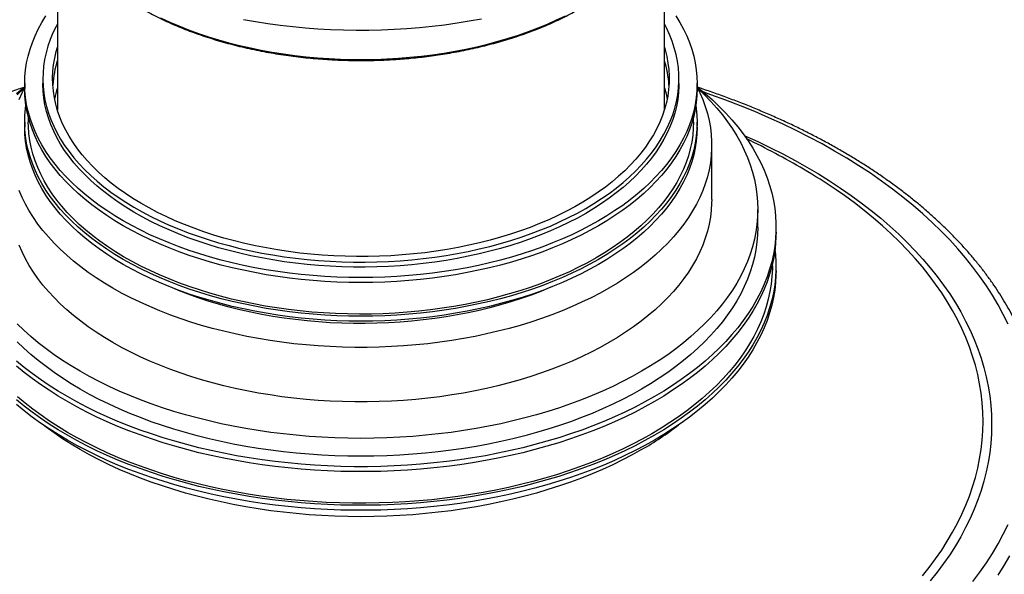
# Model space of a CAD drawing. Units: millimetres. Extents: x 0 to 415, y 0 to 292.
# Drawn here: x 320 to 374, y 132 to 163 of the extents above; entities that cross this region are included whole.
import ezdxf

# ---------------------------------------------------------------- set-up
doc = ezdxf.new("R2010")
doc.units = ezdxf.units.MM

msp = doc.modelspace()

# ---------------------------------------------------------------- linework, layer by layer
at = {"color": 7, "linetype": 'Continuous', "lineweight": 25}
for p, q in [((322.35945, 166.9007), (322.35945, 157.69105)), ((355.69278, 157.69105), (355.69278, 166.9007)), ((320.55945, 159.14688), (320.55945, 158.8747)), ((321.55945, 159.41906), (321.55945, 159.14688)), ((356.49278, 159.14688), (356.49278, 159.41906)), ((357.49278, 158.8747), (357.49278, 159.14688)), ((320.55945, 157.02387), (320.55945, 156.75169)), ((320.75945, 157.30998), (320.75945, 157.02387)), ((357.29278, 157.02387), (357.29278, 157.30998)), ((357.49278, 156.75169), (357.49278, 157.02387)), ((358.29278, 152.77786), (358.29278, 155.77184)), ((360.82612, 151.25365), (360.82612, 152.2335)), ((361.82612, 150.98147), (361.82612, 151.25365)), ((361.62612, 149.13065), (361.62612, 149.24193)), ((361.82612, 148.85847), (361.82612, 149.13065))]:
    msp.add_line(p, q, dxfattribs=at)
at = {"color": 7, "linetype": 'Continuous', "lineweight": 25, "flags": 128}
for points in [[(352.08402, 151.60871), (351.60963, 151.34446), (351.11921, 151.09015), (350.61338, 150.84611), (350.09278, 150.61265), (349.55807, 150.39006), (349.00995, 150.17863), (348.4491, 149.97863), (347.87625, 149.79031), (347.29211, 149.61392), (346.69745, 149.44968), (346.093, 149.29779), (345.47956, 149.15845), (344.85788, 149.03185), (344.22878, 148.91813), (343.59304, 148.81745), (342.95149, 148.72993), (342.30493, 148.65568), (341.6542, 148.59481), (341.00011, 148.54738), (340.34351, 148.51346), (339.68524, 148.49309), (339.02612, 148.4863), (338.367, 148.49309), (337.70872, 148.51346), (337.05212, 148.54738), (336.39804, 148.59481), (335.7473, 148.65568), (335.10074, 148.72993), (334.45919, 148.81745), (333.82346, 148.91813), (333.19435, 149.03185), (332.57268, 149.15845), (331.95923, 149.29779), (331.35479, 149.44968), (330.76012, 149.61392), (330.17599, 149.79031), (329.60313, 149.97863), (329.04228, 150.17863), (328.49416, 150.39006), (327.95946, 150.61265), (327.43886, 150.84611), (326.93302, 151.09015), (326.4426, 151.34446), (325.96821, 151.60871), (325.51046, 151.88257), (325.06994, 152.16568), (324.6472, 152.4577), (324.24279, 152.75823), (323.85721, 153.06691), (323.49097, 153.38334), (323.14452, 153.70711), (322.81831, 154.03781), (322.51276, 154.37502), (322.22825, 154.71831), (321.96514, 155.06725), (321.72378, 155.42139), (321.50446, 155.78027), (321.30748, 156.14345), (321.13307, 156.51045), (320.98147, 156.88081), (320.85286, 157.25406), (320.74741, 157.62972), (320.66526, 158.00732), (320.6065, 158.38636), (320.57122, 158.76638), (320.55945, 159.14688), (320.57122, 159.52738), (320.6065, 159.9074), (320.66526, 160.28644), (320.74741, 160.66404), (320.85286, 161.0397), (320.98147, 161.41295), (321.13307, 161.78331), (321.30748, 162.15031), (321.50446, 162.51349), (321.72378, 162.87237)], [(328.027, 162.76475), (328.52396, 162.53534), (329.03527, 162.31669), (329.56022, 162.1091), (330.0981, 161.91284), (330.64818, 161.7282), (331.2097, 161.55541), (331.7819, 161.39473), (332.36399, 161.24635), (332.95518, 161.1105), (333.55466, 160.98735), (334.16161, 160.87707), (334.77521, 160.77981), (335.39462, 160.69571), (336.01899, 160.62488), (336.64746, 160.56741), (337.27918, 160.5234), (337.91329, 160.49288), (338.54892, 160.47592), (339.1852, 160.47253), (339.82126, 160.48271), (340.45624, 160.50645), (341.08926, 160.54372), (341.71947, 160.59447), (342.346, 160.65863), (342.96799, 160.73611), (343.5846, 160.8268), (344.19498, 160.93059), (344.7983, 161.04732), (345.39374, 161.17685), (345.98048, 161.31899), (346.55772, 161.47354), (347.12468, 161.64031), (347.68057, 161.81905), (348.22464, 162.00954), (348.75615, 162.21149), (349.27437, 162.42465), (349.77859, 162.64872), (350.26812, 162.88339)], [(356.32845, 162.87237), (356.54777, 162.51349), (356.74475, 162.15031), (356.91916, 161.78331), (357.07076, 161.41295), (357.19937, 161.0397), (357.30482, 160.66404), (357.38697, 160.28644), (357.44573, 159.9074), (357.48102, 159.52738), (357.49278, 159.14688), (357.48102, 158.76638), (357.44573, 158.38636), (357.38697, 158.00732), (357.30482, 157.62972), (357.19937, 157.25406), (357.07076, 156.88081), (356.91916, 156.51045), (356.74475, 156.14345), (356.54777, 155.78027), (356.32845, 155.42139), (356.08709, 155.06725), (355.82399, 154.71831), (355.53948, 154.37502), (355.23392, 154.03781), (354.90771, 153.70711), (354.56127, 153.38334), (354.19502, 153.06691), (353.80944, 152.75823), (353.40503, 152.4577), (352.98229, 152.16568), (352.54177, 151.88257), (352.08402, 151.60871)], [(322.35945, 162.43572), (322.28558, 162.29619), (322.1138, 161.93923), (321.96484, 161.57887), (321.83892, 161.2156), (321.7362, 160.84989), (321.65682, 160.48226), (321.60089, 160.11319), (321.56848, 159.74319), (321.55963, 159.37275), (321.57437, 159.00237), (321.61267, 158.63255), (321.67447, 158.2638), (321.7597, 157.8966), (321.86823, 157.53146), (321.99993, 157.16887), (322.15461, 156.80931), (322.33207, 156.45328), (322.53207, 156.10125), (322.75433, 155.7537), (322.99855, 155.4111), (323.26442, 155.07391), (323.55156, 154.74259), (323.85959, 154.41757), (324.18809, 154.09931), (324.53663, 153.78824), (324.90472, 153.48476), (325.29188, 153.18929), (325.69758, 152.90224), (326.12127, 152.62398), (326.56239, 152.35489), (327.02033, 152.09534), (327.49447, 151.84568), (327.98418, 151.60624), (328.4888, 151.37735), (329.00765, 151.15931), (329.54002, 150.95242), (330.08519, 150.75697), (330.64244, 150.57321), (331.211, 150.40138), (331.79011, 150.24174), (332.37899, 150.09448), (332.97684, 149.9598), (333.58286, 149.8379), (334.19623, 149.72893), (334.81612, 149.63305), (335.44169, 149.55037), (336.0721, 149.48102), (336.7065, 149.42508), (337.34403, 149.38263), (337.98383, 149.35374), (338.62503, 149.33843), (339.26678, 149.33673), (339.9082, 149.34863), (340.54844, 149.37414), (341.18661, 149.4132), (341.82188, 149.46577), (342.45336, 149.53178), (343.08022, 149.61114), (343.70161, 149.70373), (344.31669, 149.80944), (344.92462, 149.92813), (345.52459, 150.05962), (346.11579, 150.20375), (346.69742, 150.36032), (347.26869, 150.52912), (347.82883, 150.70992), (348.3771, 150.90248), (348.91273, 151.10653), (349.43502, 151.32181), (349.94326, 151.54802), (350.43677, 151.78485), (350.91487, 152.03199), (351.37692, 152.2891)], [(332.57162, 162.68173), (333.2407, 162.56301), (333.9163, 162.45733), (334.59767, 162.36482), (335.28405, 162.28557), (335.97464, 162.21968), (336.66868, 162.16721), (337.36538, 162.12824), (338.06396, 162.1028), (338.76362, 162.09092), (339.46358, 162.09262), (340.16305, 162.10789), (340.86123, 162.13672), (341.55734, 162.17907), (342.25059, 162.23489), (342.94021, 162.30413), (343.6254, 162.38671), (344.30541, 162.48252), (344.97945, 162.59147), (345.64677, 162.71343)], [(351.37692, 152.2891), (351.82229, 152.55583), (352.25039, 152.83183), (352.66064, 153.11672), (353.05249, 153.41013), (353.4254, 153.71164), (353.77887, 154.02086), (354.11242, 154.33736), (354.42561, 154.66072), (354.71801, 154.99051), (354.98923, 155.32628), (355.2389, 155.66757), (355.46668, 156.01393), (355.67227, 156.36488), (355.85538, 156.71996), (356.01578, 157.07867), (356.15324, 157.44055), (356.26758, 157.8051), (356.35865, 158.17183), (356.42632, 158.54024), (356.4705, 158.90984), (356.49113, 159.28013), (356.48818, 159.6506), (356.46166, 160.02076), (356.4116, 160.39011), (356.33807, 160.75815), (356.24117, 161.12438), (356.12104, 161.48831), (355.97782, 161.84944), (355.81172, 162.20729), (355.69278, 162.43572)], [(355.69278, 161.14707), (355.73594, 161.00209), (355.82632, 160.64244), (355.89348, 160.2811), (355.93733, 159.91857), (355.9578, 159.55534), (355.95488, 159.19193), (355.92856, 158.82884), (355.87887, 158.46655), (355.8059, 158.10559), (355.70973, 157.74644), (355.59051, 157.3896), (355.44839, 157.03557), (355.28357, 156.68483), (355.09629, 156.33787), (354.88679, 155.99517), (354.65538, 155.6572), (354.40236, 155.32443), (354.12809, 154.99732), (353.83295, 154.67632), (353.51735, 154.36187), (353.18171, 154.05442), (352.82652, 153.75438), (352.45224, 153.46217), (352.05942, 153.17819), (351.64858, 152.90283), (351.22029, 152.63649), (350.77515, 152.37951), (350.31378, 152.13227), (349.8368, 151.8951), (349.34488, 151.66832), (348.8387, 151.45226), (348.31896, 151.24721), (347.78637, 151.05345), (347.24168, 150.87126), (346.68563, 150.70088), (346.11899, 150.54254), (345.54256, 150.39648), (344.95711, 150.26289), (344.36347, 150.14195), (343.76246, 150.03383), (343.15489, 149.93868), (342.54162, 149.85664), (341.92349, 149.78781), (341.30136, 149.7323), (340.67608, 149.69017), (340.04853, 149.66149), (339.41955, 149.64629), (338.79004, 149.6446), (338.16085, 149.65643), (337.53286, 149.68174), (336.90693, 149.72051), (336.28393, 149.77268), (335.66472, 149.83819), (335.05016, 149.91694), (334.44109, 150.00882), (333.83836, 150.11371), (333.24279, 150.23146), (332.65522, 150.36191), (332.07646, 150.50487), (331.5073, 150.66015), (330.94853, 150.82754), (330.40093, 151.00681), (329.86525, 151.1977), (329.34223, 151.39995), (328.83259, 151.61329), (328.33704, 151.83741), (327.85626, 152.07202), (327.39093, 152.31678), (326.94167, 152.57135), (326.50911, 152.83539), (326.09386, 153.10852), (325.69648, 153.39038), (325.31752, 153.68057), (324.9575, 153.9787), (324.61694, 154.28434), (324.29628, 154.59708), (323.99599, 154.91648), (323.71646, 155.2421), (323.4581, 155.5735), (323.22125, 155.91021), (323.00625, 156.25178), (322.81339, 156.59772), (322.64293, 156.94756), (322.49512, 157.30081), (322.37015, 157.65699), (322.26821, 158.01561), (322.18942, 158.37617), (322.13391, 158.73817), (322.10174, 159.10111), (322.09297, 159.46449), (322.10759, 159.82781), (322.1456, 160.19056), (322.20694, 160.55224), (322.29153, 160.91236), (322.35945, 161.14707)], [(351.37692, 152.01692), (350.91487, 151.75981), (350.43677, 151.51267), (349.94326, 151.27584), (349.43502, 151.04963), (348.91273, 150.83435), (348.3771, 150.6303), (347.82883, 150.43774), (347.26869, 150.25694), (346.69742, 150.08814), (346.11579, 149.93157), (345.52459, 149.78744), (344.92462, 149.65594), (344.31669, 149.53726), (343.70161, 149.43155), (343.08022, 149.33896), (342.45336, 149.2596), (341.82188, 149.19359), (341.18661, 149.14102), (340.54844, 149.10196), (339.9082, 149.07645), (339.26678, 149.06454), (338.62503, 149.06625), (337.98383, 149.08156), (337.34403, 149.11045), (336.7065, 149.1529), (336.0721, 149.20884), (335.44169, 149.27819), (334.81612, 149.36087), (334.19623, 149.45675), (333.58286, 149.56572), (332.97684, 149.68762), (332.37899, 149.8223), (331.79011, 149.96956), (331.211, 150.1292), (330.64244, 150.30102), (330.08519, 150.48479), (329.54002, 150.68024), (329.00765, 150.88713), (328.4888, 151.10517), (327.98418, 151.33406), (327.49447, 151.5735), (327.02033, 151.82316), (326.56239, 152.08271), (326.12127, 152.3518), (325.69758, 152.63006), (325.29188, 152.91711), (324.90472, 153.21258), (324.53663, 153.51606), (324.18809, 153.82713), (323.85959, 154.14539), (323.55156, 154.47041), (323.26442, 154.80173), (322.99855, 155.13892), (322.75433, 155.48152), (322.53207, 155.82907), (322.33207, 156.1811), (322.15461, 156.53713), (321.99993, 156.89669), (321.86823, 157.25928), (321.7597, 157.62442), (321.67447, 157.99162), (321.61267, 158.36037), (321.57437, 158.73019), (321.55963, 159.10057), (321.55945, 159.14688)], [(356.49278, 159.14688), (356.49113, 159.00795), (356.4705, 158.63766), (356.42632, 158.26806), (356.35865, 157.89965), (356.26758, 157.53292), (356.15324, 157.16837), (356.01578, 156.80649), (355.85538, 156.44777), (355.67227, 156.0927), (355.46668, 155.74175), (355.2389, 155.39539), (354.98923, 155.0541), (354.71801, 154.71833), (354.42561, 154.38854), (354.11242, 154.06518), (353.77887, 153.74867), (353.4254, 153.43946), (353.05249, 153.13795), (352.66064, 152.84454), (352.25039, 152.55965), (351.82229, 152.28365), (351.37692, 152.01692)], [(320.11952, 158.60995), (320.53766, 158.956), (320.55945, 158.9734)], [(320.14676, 158.52594), (320.51351, 158.87917), (320.53816, 158.902)], [(320.25325, 158.27384), (320.41595, 158.65054), (320.55945, 158.9436)], [(352.08402, 151.33653), (351.60963, 151.07228), (351.11921, 150.81797), (350.61338, 150.57393), (350.09278, 150.34047), (349.55807, 150.11788), (349.00995, 149.90645), (348.4491, 149.70645), (347.87625, 149.51813), (347.29211, 149.34174), (346.69745, 149.1775), (346.093, 149.02561), (345.47956, 148.88627), (344.85788, 148.75967), (344.22878, 148.64595), (343.59304, 148.54527), (342.95149, 148.45775), (342.30493, 148.3835), (341.6542, 148.32263), (341.00011, 148.2752), (340.34351, 148.24128), (339.68524, 148.22091), (339.02612, 148.21412), (338.367, 148.22091), (337.70872, 148.24128), (337.05212, 148.2752), (336.39804, 148.32263), (335.7473, 148.3835), (335.10074, 148.45775), (334.45919, 148.54527), (333.82346, 148.64595), (333.19435, 148.75967), (332.57268, 148.88627), (331.95923, 149.02561), (331.35479, 149.1775), (330.76012, 149.34174), (330.17599, 149.51813), (329.60313, 149.70645), (329.04228, 149.90645), (328.49416, 150.11788), (327.95946, 150.34047), (327.43886, 150.57393), (326.93302, 150.81797), (326.4426, 151.07228), (325.96821, 151.33653), (325.51046, 151.61039), (325.06994, 151.8935), (324.6472, 152.18552), (324.24279, 152.48605), (323.85721, 152.79473), (323.49097, 153.11116), (323.14452, 153.43493), (322.81831, 153.76563), (322.51276, 154.10284), (322.22825, 154.44613), (321.96514, 154.79507), (321.72378, 155.14921), (321.50446, 155.50809), (321.30748, 155.87127), (321.13307, 156.23827), (320.98147, 156.60863), (320.85286, 156.98188), (320.74741, 157.35754), (320.66526, 157.73514), (320.6065, 158.11418), (320.57122, 158.4942), (320.55945, 158.8747)], [(357.49278, 158.8747), (357.48102, 158.4942), (357.44573, 158.11418), (357.38697, 157.73514), (357.30482, 157.35754), (357.19937, 156.98188), (357.07076, 156.60863), (356.91916, 156.23827), (356.74475, 155.87127), (356.54777, 155.50809), (356.32845, 155.14921), (356.08709, 154.79507), (355.82399, 154.44613), (355.53948, 154.10284), (355.23392, 153.76563), (354.90771, 153.43493), (354.56127, 153.11116), (354.19502, 152.79473), (353.80944, 152.48605), (353.40503, 152.18552), (352.98229, 151.8935), (352.54177, 151.61039), (352.08402, 151.33653)], [(357.49278, 158.9436), (357.63629, 158.65054), (357.79898, 158.27384), (357.9388, 157.8941), (358.05558, 157.51177), (358.14917, 157.12733), (358.21947, 156.74123), (358.26638, 156.35395), (358.28985, 155.96596), (358.28985, 155.57773), (358.26638, 155.18974), (358.21947, 154.80246), (358.14917, 154.41636), (358.05558, 154.03192), (357.9388, 153.64959), (357.79898, 153.26985), (357.63629, 152.89315), (357.45092, 152.51997), (357.24311, 152.15074), (357.0131, 151.78593), (356.76118, 151.42597), (356.48765, 151.07131), (356.19284, 150.72238), (355.87712, 150.37959), (355.54087, 150.04338), (355.1845, 149.71415), (354.80845, 149.39229), (354.41316, 149.07821), (353.99913, 148.77229), (353.56685, 148.47489), (353.11686, 148.18638), (352.64971, 147.90711)], [(357.51407, 158.902), (357.53872, 158.87917), (357.90547, 158.52594), (358.252, 158.16597), (358.57794, 157.79965), (358.88295, 157.42737), (359.16669, 157.04952), (359.42887, 156.66652), (359.66919, 156.27878), (359.88742, 155.8867), (360.0833, 155.49071), (360.25663, 155.09123), (360.40724, 154.68869), (360.53494, 154.28352), (360.63961, 153.87616), (360.72114, 153.46703), (360.77944, 153.05659), (360.81444, 152.64527), (360.82612, 152.2335), (360.81444, 151.82174), (360.77944, 151.41041), (360.72114, 150.99997), (360.63961, 150.59085), (360.53494, 150.18348), (360.40724, 149.77831), (360.25663, 149.37578), (360.0833, 148.9763), (359.88742, 148.58031), (359.66919, 148.18823), (359.42887, 147.80048), (359.16669, 147.41748), (358.88295, 147.03964), (358.57794, 146.66735), (358.252, 146.30103), (357.90547, 145.94106), (357.53872, 145.58783), (357.15215, 145.24172), (356.74617, 144.90309), (356.32122, 144.57232), (355.87774, 144.24974), (355.41622, 143.93572), (354.93715, 143.63058), (354.44104, 143.33465)], [(357.49278, 158.9734), (357.51457, 158.956), (357.93271, 158.60995), (358.33143, 158.25634), (358.71031, 157.89554), (359.06896, 157.52791), (359.40701, 157.15383), (359.72412, 156.7737), (360.01997, 156.38789), (360.29424, 155.9968), (360.54666, 155.60084), (360.77696, 155.20041), (360.98491, 154.79593), (361.1703, 154.3878), (361.33293, 153.97646), (361.47265, 153.56232), (361.58929, 153.1458), (361.68276, 152.72735), (361.75294, 152.30737), (361.79976, 151.88632), (361.82319, 151.46461), (361.82319, 151.04269), (361.79976, 150.62099), (361.75294, 150.19993), (361.68276, 149.77996), (361.58929, 149.3615), (361.47265, 148.94499), (361.33293, 148.53084), (361.1703, 148.1195), (360.98491, 147.71138), (360.77696, 147.30689), (360.54666, 146.90647), (360.29424, 146.51051), (360.01997, 146.11942), (359.72412, 145.73361), (359.40701, 145.35347), (359.06896, 144.97939), (358.71031, 144.61176), (358.33143, 144.25096), (357.93271, 143.89735), (357.51457, 143.5513), (357.07743, 143.21317), (356.62174, 142.8833), (356.14797, 142.56203), (355.6566, 142.24969), (355.14815, 141.9466)], [(355.69278, 158.91519), (355.78403, 158.59063), (355.84875, 158.30312)], [(374.57219, 145.91928), (374.31068, 146.45455), (374.025, 146.98569), (373.71532, 147.51233), (373.38188, 148.03411), (373.02488, 148.55068), (372.64459, 149.06167), (372.24126, 149.56674), (371.81516, 150.06554), (371.36659, 150.55773), (370.89585, 151.04297), (370.40327, 151.52093), (369.88919, 151.99129), (369.35396, 152.45372), (368.79794, 152.9079), (368.22152, 153.35352), (367.62509, 153.79028), (367.00906, 154.21787), (366.37385, 154.63601), (365.71989, 155.04441), (365.04765, 155.44279), (364.35757, 155.83087), (363.65012, 156.20839), (362.9258, 156.57508), (362.18511, 156.93071), (361.42854, 157.27502), (360.65661, 157.60779), (359.86987, 157.92877), (359.06883, 158.23775), (358.25406, 158.53452), (357.85974, 158.67207)], [(352.08402, 149.48571), (351.60963, 149.22145), (351.11921, 148.96715), (350.61338, 148.7231), (350.09278, 148.48964), (349.55807, 148.26705), (349.00995, 148.05562), (348.4491, 147.85562), (347.87625, 147.66731), (347.29211, 147.49091), (346.69745, 147.32667), (346.093, 147.17478), (345.47956, 147.03545), (344.85788, 146.90884), (344.22878, 146.79512), (343.59304, 146.69444), (342.95149, 146.60692), (342.30493, 146.53268), (341.6542, 146.4718), (341.00011, 146.42438), (340.34351, 146.39046), (339.68524, 146.37009), (339.02612, 146.36329), (338.367, 146.37009), (337.70872, 146.39046), (337.05212, 146.42438), (336.39804, 146.4718), (335.7473, 146.53268), (335.10074, 146.60692), (334.45919, 146.69444), (333.82346, 146.79512), (333.19435, 146.90884), (332.57268, 147.03545), (331.95923, 147.17478), (331.35479, 147.32667), (330.76012, 147.49091), (330.17599, 147.66731), (329.60313, 147.85562), (329.04228, 148.05562), (328.49416, 148.26705), (327.95946, 148.48964), (327.43886, 148.7231), (326.93302, 148.96715), (326.4426, 149.22145), (325.96821, 149.48571), (325.51046, 149.75956), (325.06994, 150.04268), (324.6472, 150.33469), (324.24279, 150.63523), (323.85721, 150.9439), (323.49097, 151.26033), (323.14452, 151.5841), (322.81831, 151.9148), (322.51276, 152.25201), (322.22825, 152.59531), (321.96514, 152.94425), (321.72378, 153.29838), (321.50446, 153.65727), (321.30748, 154.02044), (321.13307, 154.38744), (320.98147, 154.7578), (320.85286, 155.13105), (320.74741, 155.50672), (320.66526, 155.88431), (320.6065, 156.26336), (320.57122, 156.64337), (320.55945, 157.02387), (320.57122, 157.40437), (320.6065, 157.78439), (320.62916, 157.94929)], [(357.42307, 157.94929), (357.44573, 157.78439), (357.48102, 157.40437), (357.49278, 157.02387), (357.48102, 156.64337), (357.44573, 156.26336), (357.38697, 155.88431), (357.30482, 155.50672), (357.19937, 155.13105), (357.07076, 154.7578), (356.91916, 154.38744), (356.74475, 154.02044), (356.54777, 153.65727), (356.32845, 153.29838), (356.08709, 152.94425), (355.82399, 152.59531), (355.53948, 152.25201), (355.23392, 151.9148), (354.90771, 151.5841), (354.56127, 151.26033), (354.19502, 150.9439), (353.80944, 150.63523), (353.40503, 150.33469), (352.98229, 150.04268), (352.54177, 149.75956), (352.08402, 149.48571)], [(351.9426, 149.56735), (351.47062, 149.30449), (350.98261, 149.05159), (350.47918, 148.80896), (349.96099, 148.57691), (349.4287, 148.35576), (348.88301, 148.14578), (348.32461, 147.94724), (347.75422, 147.76041), (347.17259, 147.58551), (346.58045, 147.42278), (345.97858, 147.27242), (345.36775, 147.13463), (344.74874, 147.00959), (344.12235, 146.89746), (343.4894, 146.79838), (342.8507, 146.71248), (342.20706, 146.63987), (341.55932, 146.58065), (340.90832, 146.53488), (340.2549, 146.50264), (339.59989, 146.48395), (338.94414, 146.47886), (338.28849, 146.48735), (337.6338, 146.50943), (336.9809, 146.54506), (336.33064, 146.59419), (335.68385, 146.65677), (335.04137, 146.73271), (334.40402, 146.82192), (333.77264, 146.92427), (333.14802, 147.03965), (332.53098, 147.16789), (331.92231, 147.30884), (331.3228, 147.46231), (330.73322, 147.6281), (330.15433, 147.80601), (329.58688, 147.99579), (329.03159, 148.19721), (328.48918, 148.41001), (327.96035, 148.63392), (327.44579, 148.86863), (326.94615, 149.11386), (326.46209, 149.36928), (325.99422, 149.63458), (325.54314, 149.90939), (325.10945, 150.19338), (324.69369, 150.48616), (324.29641, 150.78738), (323.91811, 151.09664), (323.55929, 151.41353), (323.2204, 151.73766), (322.90189, 152.0686), (322.60415, 152.40592), (322.32759, 152.7492), (322.07255, 153.09799), (321.83936, 153.45184), (321.62833, 153.81029), (321.43972, 154.17289), (321.27377, 154.53916), (321.13071, 154.90863), (321.01072, 155.28083), (320.91395, 155.65528), (320.84052, 156.03149), (320.79053, 156.40898), (320.76405, 156.78726), (320.75945, 157.02387)], [(357.29278, 157.02387), (357.28377, 156.69264), (357.25141, 156.31451), (357.19555, 155.9373), (357.11628, 155.56148), (357.01369, 155.18755), (356.88791, 154.81599), (356.73911, 154.44727), (356.56748, 154.08188), (356.37324, 153.72027), (356.15664, 153.36293), (355.91796, 153.0103), (355.65751, 152.66285), (355.37562, 152.32102), (355.07265, 151.98525), (354.749, 151.65597), (354.40509, 151.33361), (354.04135, 151.01859), (353.65826, 150.71131), (353.25631, 150.41216), (352.83602, 150.12154), (352.39793, 149.83981), (351.9426, 149.56735)], [(352.08402, 149.21353), (351.60963, 148.94927), (351.11921, 148.69496), (350.61338, 148.45092), (350.09278, 148.21746), (349.55807, 147.99487), (349.00995, 147.78344), (348.4491, 147.58344), (347.87625, 147.39513), (347.29211, 147.21873), (346.69745, 147.05449), (346.093, 146.9026), (345.47956, 146.76327), (344.85788, 146.63666), (344.22878, 146.52294), (343.59304, 146.42226), (342.95149, 146.33474), (342.30493, 146.2605), (341.6542, 146.19962), (341.00011, 146.1522), (340.34351, 146.11828), (339.68524, 146.09791), (339.02612, 146.09111), (338.367, 146.09791), (337.70872, 146.11828), (337.05212, 146.1522), (336.39804, 146.19962), (335.7473, 146.2605), (335.10074, 146.33474), (334.45919, 146.42226), (333.82346, 146.52294), (333.19435, 146.63666), (332.57268, 146.76327), (331.95923, 146.9026), (331.35479, 147.05449), (330.76012, 147.21873), (330.17599, 147.39513), (329.60313, 147.58344), (329.04228, 147.78344), (328.49416, 147.99487), (327.95946, 148.21746), (327.43886, 148.45092), (326.93302, 148.69496), (326.4426, 148.94927), (325.96821, 149.21353), (325.51046, 149.48738), (325.06994, 149.7705), (324.6472, 150.06251), (324.24279, 150.36305), (323.85721, 150.67172), (323.49097, 150.98815), (323.14452, 151.31192), (322.81831, 151.64262), (322.51276, 151.97983), (322.22825, 152.32313), (321.96514, 152.67207), (321.72378, 153.0262), (321.50446, 153.38509), (321.30748, 153.74826), (321.13307, 154.11526), (320.98147, 154.48562), (320.85286, 154.85887), (320.74741, 155.23453), (320.66526, 155.61213), (320.6065, 155.99118), (320.57122, 156.37119), (320.55945, 156.75169)], [(357.49278, 156.75169), (357.48102, 156.37119), (357.44573, 155.99118), (357.38697, 155.61213), (357.30482, 155.23453), (357.19937, 154.85887), (357.07076, 154.48562), (356.91916, 154.11526), (356.74475, 153.74826), (356.54777, 153.38509), (356.32845, 153.0262), (356.08709, 152.67207), (355.82399, 152.32313), (355.53948, 151.97983), (355.23392, 151.64262), (354.90771, 151.31192), (354.56127, 150.98815), (354.19502, 150.67172), (353.80944, 150.36305), (353.40503, 150.06251), (352.98229, 149.7705), (352.54177, 149.48738), (352.08402, 149.21353)], [(360.0833, 156.30071), (360.1149, 156.28673), (360.82711, 155.96261), (361.52437, 155.62783), (362.20622, 155.28264), (362.87218, 154.92725), (363.52179, 154.56193), (364.15462, 154.18692), (364.77023, 153.80247), (365.36819, 153.40884), (365.9481, 153.00632), (366.50956, 152.59517), (367.05218, 152.17568), (367.57559, 151.74813), (368.07944, 151.31282), (368.56338, 150.87005), (369.02707, 150.42011), (369.4702, 149.96332), (369.89247, 149.49999), (370.29358, 149.03044), (370.67327, 148.55499), (371.03126, 148.07396), (371.36732, 147.58769), (371.68121, 147.0965), (371.97273, 146.60074), (372.24166, 146.10075), (372.48783, 145.59686), (372.71107, 145.08943), (372.91122, 144.57879), (373.08815, 144.06531), (373.24173, 143.54933), (373.37187, 143.0312), (373.47846, 142.51129), (373.56145, 141.98994), (373.62076, 141.46752), (373.65636, 140.94438), (373.66824, 140.42088), (373.65636, 139.89738), (373.62076, 139.37424), (373.56145, 138.85182), (373.47846, 138.33047), (373.37187, 137.81055), (373.24173, 137.29243), (373.08815, 136.77645), (372.91122, 136.26296), (372.71107, 135.75233), (372.48783, 135.24489), (372.24166, 134.74101), (371.97273, 134.24101), (371.68121, 133.74525), (371.36732, 133.25407), (371.03126, 132.76779), (370.67327, 132.28677), (370.29358, 131.81131)], [(352.64971, 147.90711), (352.16595, 147.63743), (351.66619, 147.37766), (351.15102, 147.12811), (350.62109, 146.88909), (350.07702, 146.6609), (349.5195, 146.44381), (348.94918, 146.23808), (348.36678, 146.04397), (347.773, 145.8617), (347.16856, 145.69152), (346.5542, 145.53361), (345.93067, 145.38818), (345.29873, 145.2554), (344.65914, 145.13543), (344.0127, 145.02842), (343.36017, 144.9345), (342.70237, 144.85378), (342.04009, 144.78637), (341.37413, 144.73234), (340.70532, 144.69176), (340.03446, 144.66468), (339.36237, 144.65113), (338.68987, 144.65113), (338.01778, 144.66468), (337.34692, 144.69176), (336.6781, 144.73234), (336.01215, 144.78637), (335.34986, 144.85378), (334.69206, 144.9345), (334.03954, 145.02842), (333.39309, 145.13543), (332.7535, 145.2554), (332.12156, 145.38818), (331.49803, 145.53361), (330.88367, 145.69152), (330.27923, 145.8617), (329.68545, 146.04397), (329.10305, 146.23808), (328.53274, 146.44381), (327.97521, 146.6609), (327.43115, 146.88909), (326.90121, 147.12811), (326.38605, 147.37766), (325.88628, 147.63743), (325.40253, 147.90711), (324.93537, 148.18638), (324.48538, 148.47489), (324.0531, 148.77229), (323.63907, 149.07821), (323.24379, 149.39229), (322.86773, 149.71415), (322.51136, 150.04338), (322.17511, 150.37959), (321.85939, 150.72238), (321.56459, 151.07131), (321.29106, 151.42597), (321.03913, 151.78593), (320.80913, 152.15074), (320.60131, 152.51997), (320.41595, 152.89315), (320.25325, 153.26985)], [(369.86681, 132.08944), (370.24131, 132.5584), (370.59442, 133.03286), (370.92589, 133.5125), (371.2355, 133.99698), (371.52304, 134.48597), (371.7883, 134.97914), (372.03111, 135.47615), (372.2513, 135.97666), (372.44872, 136.48032), (372.62323, 136.9868), (372.77472, 137.49574), (372.90308, 138.00679), (373.00822, 138.51961), (373.09007, 139.03384), (373.14857, 139.54913), (373.18369, 140.06513), (373.1954, 140.58149), (373.18369, 141.09784), (373.14857, 141.61384), (373.09007, 142.12913), (373.00822, 142.64336), (372.90308, 143.15618), (372.77472, 143.66724), (372.62323, 144.17618), (372.44872, 144.68265), (372.2513, 145.18632), (372.03111, 145.68682), (371.7883, 146.18383), (371.52304, 146.677), (371.2355, 147.166), (370.92589, 147.65048), (370.59442, 148.13011), (370.24131, 148.60457), (369.86681, 149.07354), (369.47117, 149.53668), (369.05467, 149.99369), (368.61759, 150.44424), (368.16022, 150.88804), (367.68289, 151.32477), (367.18592, 151.75414), (366.66965, 152.17585), (366.13443, 152.58962), (365.58064, 152.99515), (365.13649, 153.30526)], [(358.29278, 152.77786), (358.28985, 152.58375), (358.26638, 152.19576), (358.21947, 151.80848), (358.14917, 151.42238), (358.05558, 151.03793), (357.9388, 150.65561), (357.79898, 150.27586), (357.63629, 149.89917), (357.45092, 149.52598), (357.24311, 149.15676), (357.0131, 148.79195), (356.76118, 148.43199), (356.48765, 148.07733), (356.19284, 147.72839), (355.87712, 147.38561), (355.54087, 147.0494), (355.1845, 146.72016), (354.80845, 146.39831), (354.41316, 146.08423), (353.99913, 145.7783), (353.56685, 145.4809), (353.11686, 145.1924), (352.64971, 144.91313)], [(360.82612, 151.25365), (360.81444, 150.84189), (360.77944, 150.43056), (360.72114, 150.02012), (360.63961, 149.611), (360.53494, 149.20363), (360.40724, 148.79847), (360.25663, 148.39593), (360.0833, 147.99645), (359.88742, 147.60046), (359.66919, 147.20838), (359.42887, 146.82063), (359.16669, 146.43763), (358.88295, 146.05979), (358.57794, 145.68751), (358.252, 145.32118), (357.90547, 144.96122), (357.53872, 144.60799), (357.15215, 144.26187), (356.74617, 143.92324), (356.32122, 143.59247), (355.87774, 143.26989), (355.41622, 142.95587), (354.93715, 142.65073), (354.44104, 142.3548)], [(361.82612, 150.98147), (361.82319, 150.77051), (361.79976, 150.34881), (361.75294, 149.92775), (361.68276, 149.50778), (361.58929, 149.08932), (361.47265, 148.67281), (361.33293, 148.25866), (361.1703, 147.84732), (360.98491, 147.4392), (360.77696, 147.03471), (360.54666, 146.63429), (360.29424, 146.23833), (360.01997, 145.84724), (359.72412, 145.46143), (359.40701, 145.08129), (359.06896, 144.70721), (358.71031, 144.33958), (358.33143, 143.97878), (357.93271, 143.62517), (357.51457, 143.27912), (357.07743, 142.94099), (356.62174, 142.61112), (356.14797, 142.28985), (355.6566, 141.97751), (355.14815, 141.67442)], [(352.64971, 144.91313), (352.16595, 144.64345), (351.66619, 144.38367), (351.15102, 144.13413), (350.62109, 143.89511), (350.07702, 143.66692), (349.5195, 143.44982), (348.94918, 143.2441), (348.36678, 143.04998), (347.773, 142.86772), (347.16856, 142.69753), (346.5542, 142.53963), (345.93067, 142.3942), (345.29873, 142.26142), (344.65914, 142.14145), (344.0127, 142.03444), (343.36017, 141.94052), (342.70237, 141.8598), (342.04009, 141.79239), (341.37413, 141.73836), (340.70532, 141.69778), (340.03446, 141.67069), (339.36237, 141.65715), (338.68987, 141.65715), (338.01778, 141.67069), (337.34692, 141.69778), (336.6781, 141.73836), (336.01215, 141.79239), (335.34986, 141.8598), (334.69206, 141.94052), (334.03954, 142.03444), (333.39309, 142.14145), (332.7535, 142.26142), (332.12156, 142.3942), (331.49803, 142.53963), (330.88367, 142.69753), (330.27923, 142.86772), (329.68545, 143.04998), (329.10305, 143.2441), (328.53274, 143.44982), (327.97521, 143.66692), (327.43115, 143.89511), (326.90121, 144.13413), (326.38605, 144.38367), (325.88628, 144.64345), (325.40253, 144.91313), (324.93537, 145.1924), (324.48538, 145.4809), (324.0531, 145.7783), (323.63907, 146.08423), (323.24379, 146.39831), (322.86773, 146.72016), (322.51136, 147.0494), (322.17511, 147.38561), (321.85939, 147.72839), (321.56459, 148.07733), (321.29106, 148.43199), (321.03913, 148.79195), (320.80913, 149.15676), (320.60131, 149.52598), (320.41595, 149.89917), (320.25325, 150.27586)], [(361.76969, 150.05606), (361.79976, 149.76331), (361.82319, 149.34161), (361.82319, 148.91968), (361.79976, 148.49798), (361.75294, 148.07692), (361.68276, 147.65695), (361.58929, 147.23849), (361.47265, 146.82198), (361.33293, 146.40784), (361.1703, 145.99649), (360.98491, 145.58837), (360.77696, 145.18389), (360.54666, 144.78346), (360.29424, 144.3875), (360.01997, 143.99641), (359.72412, 143.6106), (359.40701, 143.23046), (359.06896, 142.85639), (358.71031, 142.48876), (358.33143, 142.12795), (357.93271, 141.77435), (357.51457, 141.4283), (357.07743, 141.09016), (356.62174, 140.76029), (356.14797, 140.43902), (355.6566, 140.12668), (355.14815, 139.82359)], [(361.62612, 149.13065), (361.62447, 148.97301), (361.60394, 148.55281), (361.55997, 148.13321), (361.49261, 147.71465), (361.40193, 147.29755), (361.28802, 146.88236), (361.151, 146.46951), (360.99101, 146.05941), (360.80821, 145.65251), (360.60281, 145.24921), (360.375, 144.84995), (360.12503, 144.45513), (359.85316, 144.06516), (359.55967, 143.68045), (359.24486, 143.3014), (358.90906, 142.9284), (358.55262, 142.56184), (358.17591, 142.2021), (357.77932, 141.84955), (357.36326, 141.50456), (356.92816, 141.16749), (356.47448, 140.83868), (356.00268, 140.51848), (355.51326, 140.20723), (355.00673, 139.90523)], [(361.82612, 148.85847), (361.82319, 148.6475), (361.79976, 148.2258), (361.75294, 147.80474), (361.68276, 147.38477), (361.58929, 146.96631), (361.47265, 146.5498), (361.33293, 146.13566), (361.1703, 145.72431), (360.98491, 145.31619), (360.77696, 144.91171), (360.54666, 144.51128), (360.29424, 144.11532), (360.01997, 143.72423), (359.72412, 143.33842), (359.40701, 142.95828), (359.06896, 142.58421), (358.71031, 142.21658), (358.33143, 141.85577), (357.93271, 141.50217), (357.51457, 141.15612), (357.07743, 140.81798), (356.62174, 140.48811), (356.14797, 140.16684), (355.6566, 139.8545), (355.14815, 139.55141)], [(349.41182, 147.93685), (348.91273, 147.7315), (348.3771, 147.52744), (347.82883, 147.33489), (347.26869, 147.15409), (346.69742, 146.98529), (346.11579, 146.82872), (345.52459, 146.68459), (344.92462, 146.55309), (344.31669, 146.43441), (343.70161, 146.3287), (343.08022, 146.2361), (342.45336, 146.15675), (341.82188, 146.09074), (341.18661, 146.03817), (340.54844, 145.9991), (339.9082, 145.9736), (339.26678, 145.96169), (338.62503, 145.96339), (337.98383, 145.9787), (337.34403, 146.0076), (336.7065, 146.05005), (336.0721, 146.10598), (335.44169, 146.17534), (334.81612, 146.25801), (334.19623, 146.3539), (333.58286, 146.46287), (332.97684, 146.58477), (332.37899, 146.71944), (331.79011, 146.8667), (331.211, 147.02635), (330.64244, 147.19817), (330.08519, 147.38193), (329.54002, 147.57739), (329.00765, 147.78428), (328.64041, 147.93685)], [(354.44104, 143.33465), (353.92843, 143.04825), (353.39986, 142.77169), (352.85589, 142.50526), (352.29712, 142.24925), (351.72413, 142.00393), (351.13755, 141.76956), (350.538, 141.5464), (349.92612, 141.33468), (349.30257, 141.13463), (348.66801, 140.94647), (348.02313, 140.7704), (347.36862, 140.6066), (346.70517, 140.45524), (346.0335, 140.31651), (345.35432, 140.19053), (344.66837, 140.07745), (343.97638, 139.97738), (343.27909, 139.89044), (342.57724, 139.81672), (341.87159, 139.75629), (341.16289, 139.70923), (340.4519, 139.67557), (339.73939, 139.65537), (339.02612, 139.64863), (338.31284, 139.65537), (337.60033, 139.67557), (336.88934, 139.70923), (336.18065, 139.75629), (335.475, 139.81672), (334.77315, 139.89044), (334.07585, 139.97738), (333.38386, 140.07745), (332.69791, 140.19053), (332.01874, 140.31651), (331.34707, 140.45524), (330.68362, 140.6066), (330.0291, 140.7704), (329.38422, 140.94647), (328.74967, 141.13463), (328.12612, 141.33468), (327.51424, 141.5464), (326.91469, 141.76956), (326.3281, 142.00393), (325.75512, 142.24925), (325.19634, 142.50526), (324.65238, 142.77169), (324.1238, 143.04825), (323.61119, 143.33465), (323.11508, 143.63058), (322.63601, 143.93572), (322.17449, 144.24974), (321.73101, 144.57232), (321.30606, 144.90309), (320.90008, 145.24172), (320.51351, 145.58783), (320.14676, 145.94106)], [(354.44104, 142.3548), (353.92843, 142.06841), (353.39986, 141.79184), (352.85589, 141.52541), (352.29712, 141.2694), (351.72413, 141.02408), (351.13755, 140.78971), (350.538, 140.56655), (349.92612, 140.35483), (349.30257, 140.15479), (348.66801, 139.96662), (348.02313, 139.79055), (347.36862, 139.62675), (346.70517, 139.4754), (346.0335, 139.33666), (345.35432, 139.21068), (344.66837, 139.0976), (343.97638, 138.99753), (343.27909, 138.91059), (342.57724, 138.83687), (341.87159, 138.77645), (341.16289, 138.72938), (340.4519, 138.69573), (339.73939, 138.67552), (339.02612, 138.66878), (338.31284, 138.67552), (337.60033, 138.69573), (336.88934, 138.72938), (336.18065, 138.77645), (335.475, 138.83687), (334.77315, 138.91059), (334.07585, 138.99753), (333.38386, 139.0976), (332.69791, 139.21068), (332.01874, 139.33666), (331.34707, 139.4754), (330.68362, 139.62675), (330.0291, 139.79055), (329.38422, 139.96662), (328.74967, 140.15479), (328.12612, 140.35483), (327.51424, 140.56655), (326.91469, 140.78971), (326.3281, 141.02408), (325.75512, 141.2694), (325.19634, 141.52541), (324.65238, 141.79184), (324.1238, 142.06841), (323.61119, 142.3548), (323.11508, 142.65073), (322.63601, 142.95587), (322.17449, 143.26989), (321.73101, 143.59247), (321.30606, 143.92324), (320.90008, 144.26187), (320.51351, 144.60799), (320.14676, 144.96122)], [(355.14815, 141.9466), (354.62313, 141.65308), (354.08208, 141.36942), (353.52557, 141.09592), (352.95415, 140.83285), (352.36842, 140.58049), (351.76898, 140.33911), (351.15645, 140.10893), (350.53145, 139.89021), (349.89463, 139.68317), (349.24664, 139.48801), (348.58815, 139.30495), (347.91983, 139.13416), (347.24238, 138.97583), (346.55648, 138.83011), (345.86284, 138.69716), (345.16218, 138.57711), (344.45522, 138.47009), (343.74267, 138.3762), (343.02528, 138.29555), (342.30378, 138.22821), (341.57891, 138.17425), (340.85141, 138.13374), (340.12205, 138.10671), (339.39155, 138.09318), (338.66068, 138.09318), (337.93019, 138.10671), (337.20082, 138.13374), (336.47333, 138.17425), (335.74846, 138.22821), (335.02696, 138.29555), (334.30956, 138.3762), (333.59702, 138.47009), (332.89005, 138.57711), (332.18939, 138.69716), (331.49575, 138.83011), (330.80986, 138.97583), (330.1324, 139.13416), (329.46408, 139.30495), (328.80559, 139.48801), (328.1576, 139.68317), (327.52078, 139.89021), (326.89579, 140.10893), (326.28325, 140.33911), (325.68381, 140.58049), (325.09808, 140.83285), (324.52667, 141.09592), (323.97015, 141.36942), (323.4291, 141.65308), (322.90408, 141.9466), (322.39563, 142.24969), (321.90426, 142.56203), (321.43049, 142.8833), (320.9748, 143.21317), (320.53766, 143.5513), (320.11952, 143.89735)], [(355.14815, 141.67442), (354.62313, 141.3809), (354.08208, 141.09724), (353.52557, 140.82373), (352.95415, 140.56067), (352.36842, 140.30831), (351.76898, 140.06693), (351.15645, 139.83675), (350.53145, 139.61803), (349.89463, 139.41099), (349.24664, 139.21583), (348.58815, 139.03277), (347.91983, 138.86198), (347.24238, 138.70365), (346.55648, 138.55793), (345.86284, 138.42498), (345.16218, 138.30493), (344.45522, 138.19791), (343.74267, 138.10402), (343.02528, 138.02337), (342.30378, 137.95603), (341.57891, 137.90207), (340.85141, 137.86156), (340.12205, 137.83453), (339.39155, 137.821), (338.66068, 137.821), (337.93019, 137.83453), (337.20082, 137.86156), (336.47333, 137.90207), (335.74846, 137.95603), (335.02696, 138.02337), (334.30956, 138.10402), (333.59702, 138.19791), (332.89005, 138.30493), (332.18939, 138.42498), (331.49575, 138.55793), (330.80986, 138.70365), (330.1324, 138.86198), (329.46408, 139.03277), (328.80559, 139.21583), (328.1576, 139.41099), (327.52078, 139.61803), (326.89579, 139.83675), (326.28325, 140.06693), (325.68381, 140.30831), (325.09808, 140.56067), (324.52667, 140.82373), (323.97015, 141.09724), (323.4291, 141.3809), (322.90408, 141.67442), (322.39563, 141.97751), (321.90426, 142.28985), (321.43049, 142.61112), (320.9748, 142.94099), (320.53766, 143.27912), (320.11952, 143.62517)], [(355.14815, 139.82359), (354.62313, 139.53007), (354.08208, 139.24641), (353.52557, 138.97291), (352.95415, 138.70984), (352.36842, 138.45749), (351.76898, 138.2161), (351.15645, 137.98593), (350.53145, 137.76721), (349.89463, 137.56016), (349.24664, 137.36501), (348.58815, 137.18194), (347.91983, 137.01115), (347.24238, 136.85282), (346.55648, 136.7071), (345.86284, 136.57415), (345.16218, 136.4541), (344.45522, 136.34708), (343.74267, 136.25319), (343.02528, 136.17254), (342.30378, 136.1052), (341.57891, 136.05125), (340.85141, 136.01073), (340.12205, 135.9837), (339.39155, 135.97018), (338.66068, 135.97018), (337.93019, 135.9837), (337.20082, 136.01073), (336.47333, 136.05125), (335.74846, 136.1052), (335.02696, 136.17254), (334.30956, 136.25319), (333.59702, 136.34708), (332.89005, 136.4541), (332.18939, 136.57415), (331.49575, 136.7071), (330.80986, 136.85282), (330.1324, 137.01115), (329.46408, 137.18194), (328.80559, 137.36501), (328.1576, 137.56016), (327.52078, 137.76721), (326.89579, 137.98593), (326.28325, 138.2161), (325.68381, 138.45749), (325.09808, 138.70984), (324.52667, 138.97291), (323.97015, 139.24641), (323.4291, 139.53007), (322.90408, 139.82359), (322.39563, 140.12668), (321.90426, 140.43902), (321.43049, 140.76029), (320.9748, 141.09016), (320.53766, 141.4283), (320.11952, 141.77435)], [(355.00673, 139.90523), (354.48361, 139.61282), (353.94443, 139.33028), (353.38977, 139.05792), (352.8202, 138.79602), (352.23631, 138.54484), (351.63871, 138.30465), (351.02801, 138.07571), (350.40486, 137.85824), (349.76989, 137.65247), (349.12376, 137.45861), (348.46716, 137.27688), (347.80075, 137.10745), (347.12523, 136.9505), (346.44131, 136.8062), (345.74969, 136.67469), (345.05108, 136.55611), (344.34623, 136.45058), (343.63585, 136.35822), (342.92068, 136.27912), (342.20147, 136.21336), (341.47897, 136.16101), (340.75392, 136.12213), (340.02707, 136.09675), (339.29919, 136.0849), (338.57102, 136.08659), (337.84332, 136.10182), (337.11686, 136.13058), (336.39237, 136.17284), (335.67062, 136.22855), (334.95235, 136.29765), (334.23831, 136.38007), (333.52925, 136.47574), (332.82588, 136.58453), (332.12896, 136.70636), (331.43919, 136.84108), (330.75731, 136.98856), (330.084, 137.14864), (329.41998, 137.32117), (328.76593, 137.50595), (328.12253, 137.7028), (327.49046, 137.91152), (326.87035, 138.13188), (326.26287, 138.36366), (325.66864, 138.60661), (325.08827, 138.8605), (324.52237, 139.12504), (323.97153, 139.39997), (323.43632, 139.68501), (322.91729, 139.97985), (322.41499, 140.28419), (321.92993, 140.59771), (321.46262, 140.92009), (321.01354, 141.25099), (320.58316, 141.59008), (320.17193, 141.93699)], [(355.14815, 139.55141), (354.62313, 139.25789), (354.08208, 138.97423), (353.52557, 138.70073), (352.95415, 138.43766), (352.36842, 138.18531), (351.76898, 137.94392), (351.15645, 137.71375), (350.53145, 137.49503), (349.89463, 137.28798), (349.24664, 137.09283), (348.58815, 136.90976), (347.91983, 136.73897), (347.24238, 136.58064), (346.55648, 136.43492), (345.86284, 136.30197), (345.16218, 136.18192), (344.45522, 136.0749), (343.74267, 135.98101), (343.02528, 135.90036), (342.30378, 135.83302), (341.57891, 135.77907), (340.85141, 135.73855), (340.12205, 135.71152), (339.39155, 135.698), (338.66068, 135.698), (337.93019, 135.71152), (337.20082, 135.73855), (336.47333, 135.77907), (335.74846, 135.83302), (335.02696, 135.90036), (334.30956, 135.98101), (333.59702, 136.0749), (332.89005, 136.18192), (332.18939, 136.30197), (331.49575, 136.43492), (330.80986, 136.58064), (330.1324, 136.73897), (329.46408, 136.90976), (328.80559, 137.09283), (328.1576, 137.28798), (327.52078, 137.49503), (326.89579, 137.71375), (326.28325, 137.94392), (325.68381, 138.18531), (325.09808, 138.43766), (324.52667, 138.70073), (323.97015, 138.97423), (323.4291, 139.25789), (322.90408, 139.55141), (322.39563, 139.8545), (321.90426, 140.16684), (321.43049, 140.48811), (320.9748, 140.81798), (320.53766, 141.15612), (320.11952, 141.50217)], [(354.44104, 139.03127), (353.92843, 138.74487), (353.39986, 138.46831), (352.85589, 138.20188), (352.29712, 137.94586), (351.72413, 137.70054), (351.13755, 137.46618), (350.538, 137.24301), (349.92612, 137.0313), (349.30257, 136.83125), (348.66801, 136.64309), (348.02313, 136.46701), (347.36862, 136.30321), (346.70517, 136.15186), (346.0335, 136.01312), (345.35432, 135.88714), (344.66837, 135.77406), (343.97638, 135.674), (343.27909, 135.58706), (342.57724, 135.51333), (341.87159, 135.45291), (341.16289, 135.40584), (340.4519, 135.37219), (339.73939, 135.35198), (339.02612, 135.34524), (338.31284, 135.35198), (337.60033, 135.37219), (336.88934, 135.40584), (336.18065, 135.45291), (335.475, 135.51333), (334.77315, 135.58706), (334.07585, 135.674), (333.38386, 135.77406), (332.69791, 135.88714), (332.01874, 136.01312), (331.34707, 136.15186), (330.68362, 136.30321), (330.0291, 136.46701), (329.38422, 136.64309), (328.74967, 136.83125), (328.12612, 137.0313), (327.51424, 137.24301), (326.91469, 137.46618), (326.3281, 137.70054), (325.75512, 137.94586), (325.19634, 138.20188), (324.65238, 138.46831), (324.1238, 138.74487), (323.61119, 139.03127), (323.11508, 139.32719), (322.63601, 139.63233), (322.17449, 139.94636), (321.73101, 140.26893), (321.57338, 140.389)], [(372.64459, 131.78009), (373.02488, 132.29108), (373.38188, 132.80764), (373.71532, 133.32942), (374.025, 133.85606), (374.31068, 134.3872), (374.57219, 134.92248)], [(374.65903, 133.19277), (374.34375, 132.65659), (374.00426, 132.12536)]]:
    msp.add_lwpolyline(points, dxfattribs=at)
at = {"color": 7, "linetype": 'Continuous', "lineweight": 25}
for centre, radius, start, end in [((327.94465, 158.68981), 5.85282, 162.606562, 176.32236), ((350.11121, 158.69048), 5.84916, 3.67333, 17.397747), ((328.10842, 157.12434), 6.02144, 162.697753, 168.71066), ((339.02612, 112.8497), 48.17668, 59.694422, 63.912037), ((348.25006, 128.58122), 29.94044, 55.667058, 59.742546), ((345.31277, 154.93988), 18.34147, 299.846969, 307.501979)]:
    msp.add_arc(centre, radius, start, end, dxfattribs=at)
for points, knots in [([(323.48489, 166.10805), (323.4908, 166.10057), (323.57588, 165.99273), (323.75603, 165.78902), (324.02629, 165.49769), (324.31478, 165.21237), (324.61881, 164.9327), (324.93868, 164.65917), (325.27384, 164.39202), (325.62396, 164.13155), (325.98863, 163.87803), (326.36746, 163.63174), (326.76, 163.39293), (327.16582, 163.16186), (327.58446, 162.93878), (328.01545, 162.72391), (328.45831, 162.51748), (328.91253, 162.31972), (329.3776, 162.13083), (329.85299, 161.951), (330.33814, 161.78044), (330.83249, 161.61932), (331.33546, 161.46781), (331.84641, 161.32608), (332.36473, 161.19427), (332.88971, 161.07252), (333.42063, 160.96096), (333.95666, 160.85973), (334.49686, 160.76891), (335.04006, 160.68863), (335.58465, 160.61897), (336.12813, 160.56005), (336.66571, 160.51201), (337.18506, 160.47519), (337.65476, 160.45007), (338.065, 160.43427), (338.51103, 160.42267), (339.02758, 160.41747), (339.51068, 160.42237), (339.93184, 160.43267), (340.29525, 160.44562), (340.72849, 160.46724), (341.1834, 160.49682), (341.65919, 160.53544), (342.1488, 160.58343), (342.64804, 160.64113), (343.15362, 160.70871), (343.66296, 160.78632), (344.17397, 160.87401), (344.68492, 160.97181), (345.19432, 161.0797), (345.70089, 161.19765), (346.20348, 161.32556), (346.70105, 161.46337), (347.19266, 161.61094), (347.67744, 161.76814), (348.15458, 161.93484), (348.62334, 162.11086), (349.08299, 162.29603), (349.53287, 162.49016), (349.97235, 162.69305), (350.40083, 162.90449), (350.81773, 163.12428), (351.22252, 163.35218), (351.61469, 163.58796), (351.99374, 163.83139), (352.3592, 164.08223), (352.71064, 164.34023), (353.04763, 164.60515), (353.36979, 164.87673), (353.67662, 165.15474), (353.96818, 165.43884), (354.24258, 165.72919), (354.44605, 165.95755), (354.55221, 166.09066), (354.57829, 166.12337)], [0, 0, 0, 0, 0.00109257, 0.01575041, 0.03041076, 0.04507289, 0.05973613, 0.07439985, 0.08906351, 0.10372659, 0.11838866, 0.1330493, 0.14770803, 0.1623645, 0.1770184, 0.19166936, 0.206317, 0.22096091, 0.23560057, 0.25023539, 0.26486464, 0.27948738, 0.29410244, 0.30870827, 0.32330282, 0.33788329, 0.35244575, 0.36698451, 0.38149105, 0.3959519, 0.41034445, 0.42462761, 0.43871789, 0.45241588, 0.46509664, 0.47520296, 0.48421888, 0.49963299, 0.51516042, 0.52158795, 0.53224134, 0.5433233, 0.55522351, 0.56764997, 0.58048431, 0.59363215, 0.60702643, 0.62061754, 0.63436812, 0.64824948, 0.66223921, 0.67631956, 0.6904763, 0.70469783, 0.71897467, 0.73329898, 0.7476642, 0.7620649, 0.77649649, 0.79095513, 0.80543761, 0.81994128, 0.83446394, 0.84900382, 0.86355957, 0.87813015, 0.89271492, 0.90731342, 0.92192563, 0.9365518, 0.95119257, 0.96584887, 0.98052201, 0.99521366, 1, 1, 1, 1]), ([(320.54115, 158.94764), (320.49132, 158.93152), (320.18235, 158.83159), (319.62433, 158.6374), (318.86817, 158.36464), (318.12417, 158.08047), (317.39157, 157.78626), (316.6711, 157.48183), (315.96309, 157.16742), (315.26797, 156.84316), (314.58604, 156.50929), (313.91805, 156.16576), (313.27854, 155.82187), (312.86869, 155.58829), (312.67128, 155.47579)], [0, 0, 0, 0, 0.0172826, 0.10714879, 0.19702538, 0.28691254, 0.37681035, 0.4667188, 0.55663777, 0.64656705, 0.73650625, 0.82645484, 0.91641212, 1, 1, 1, 1]), ([(376.48134, 140.39946), (376.48099, 140.41521), (376.47673, 140.60489), (376.4488, 140.96822), (376.39599, 141.48902), (376.31995, 142.00886), (376.22354, 142.52751), (376.10605, 143.04469), (375.96771, 143.56014), (375.80852, 144.07358), (375.62857, 144.58473), (375.42792, 145.09332), (375.20666, 145.59905), (374.96489, 146.10163), (374.70272, 146.60076), (374.42028, 147.09615), (374.11773, 147.5875), (373.79522, 148.07451), (373.45293, 148.55687), (373.09105, 149.0343), (372.7098, 149.5065), (372.30941, 149.97318), (371.8901, 150.43406), (371.45213, 150.88886), (370.99577, 151.33731), (370.52129, 151.77915), (370.02899, 152.21411), (369.51915, 152.64195), (368.99209, 153.06242), (368.44812, 153.47528), (367.88757, 153.8803), (367.31078, 154.27726), (366.71807, 154.66595), (366.1098, 155.04614), (365.48634, 155.41763), (364.84804, 155.78023), (364.19527, 156.13373), (363.52842, 156.47795), (362.84785, 156.81272), (362.15397, 157.13784), (361.44716, 157.45316), (360.72784, 157.75852), (359.99635, 158.05368), (359.25337, 158.33878), (358.49831, 158.61261), (357.92079, 158.81425), (357.59177, 158.92108), (357.52165, 158.94385)], [0, 0, 0, 0, 0.00206142, 0.02481636, 0.04757471, 0.07034053, 0.09311771, 0.11590979, 0.1387199, 0.16155074, 0.18440445, 0.20728265, 0.23018641, 0.25311627, 0.27607227, 0.299054, 0.32206065, 0.3450911, 0.36814395, 0.39121761, 0.41431035, 0.43742037, 0.46054582, 0.48368491, 0.50683585, 0.52999697, 0.55316666, 0.57634347, 0.59952602, 0.62271309, 0.64590357, 0.66909647, 0.69229093, 0.71548619, 0.73868146, 0.76187614, 0.78506978, 0.80826202, 0.83145254, 0.8546411, 0.87782752, 0.90101164, 0.92419336, 0.94737263, 0.9705494, 0.99372367, 1, 1, 1, 1])]:
    msp.add_open_spline(points, degree=3, knots=knots, dxfattribs=at)

doc.saveas('drawing.dxf')
